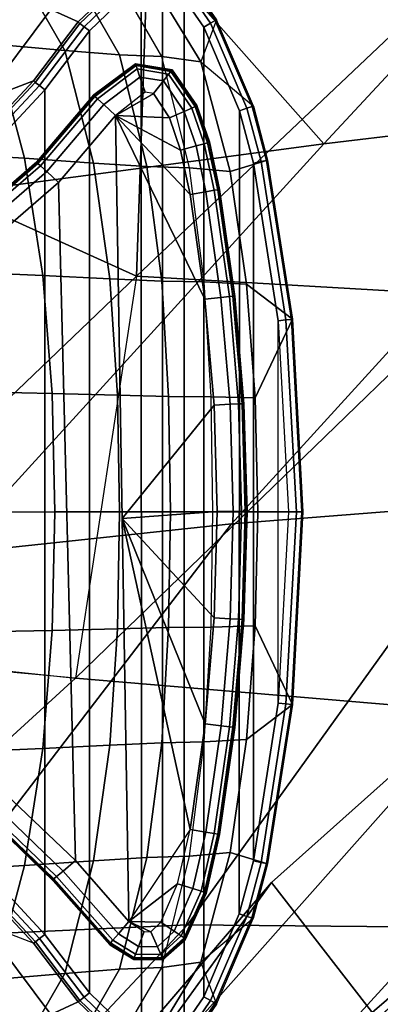
# Model space of a CAD drawing. Units: inches. Extents: x -2 to 402, y -6 to 230.
# Drawn here: x 391 to 391, y 126 to 127 of the extents above; entities that cross this region are included whole.
import ezdxf

# ---------------------------------------------------------------- set-up
doc = ezdxf.new("R2010")
doc.units = ezdxf.units.IN
doc.header["$MEASUREMENT"] = 0
for name, color, linetype in [('SEAT-BASE', 5, 'Continuous'), ('SEAT-CUSHION', 5, 'Continuous'), ('SEAT-GLIDE', 5, 'Continuous'), ('SEAT-SHELL', 5, 'Continuous')]:
    doc.layers.add(name, color=color, linetype=linetype)

# ---------------------------------------------------------------- blocks, each defined once
blk = doc.blocks.new('LCCL200_S_0T')
at = {"layer": 'SEAT-BASE'}
for points in [[(-11.8297, -10.7663, 1.4988), (-11.7902, -10.9124, 1.5455), (-11.7286, -10.8389, 1.8632), (-11.7677, -10.6916, 1.8074)], [(-11.7286, -10.8389, 1.8632), (-11.6492, -10.9767, 1.8947), (-11.5639, -10.8808, 2.207), (-11.6427, -10.7394, 2.1713)], [(-11.8775, -10.823, 1.1912), (-11.8379, -10.9684, 1.2279), (-11.7902, -10.9124, 1.5455), (-11.8297, -10.7663, 1.4988)], [(-11.9157, -10.8647, 0.89), (-11.8768, -11.0105, 0.915), (-11.8379, -10.9684, 1.2279), (-11.8775, -10.823, 1.1912)], [(-11.8159, -10.8597, 0.5099), (-11.6647, -10.8814, 0.4989), (-11.6327, -10.847, 0.842), (-11.7843, -10.8229, 0.864)], [(-11.7902, -10.9124, 1.5455), (-11.7101, -11.0469, 1.5721), (-11.6492, -10.9767, 1.8947), (-11.7286, -10.8389, 1.8632)], [(-11.936, -10.9004, 0.1563), (-11.8299, -10.8977, 0.1555), (-11.8159, -10.8597, 0.5099), (-11.9443, -10.9059, 0.5243)], [(-11.8299, -10.8977, 0.1555), (-11.7316, -10.9112, 0.1556), (-11.6647, -10.8814, 0.4989), (-11.8159, -10.8597, 0.5099)], [(-11.9087, -11.0523, 0.5374), (-11.9443, -10.9059, 0.5243), (-11.9157, -10.8647, 0.89), (-11.8768, -11.0105, 0.915)], [(-11.6647, -10.8814, 0.4989), (-11.5983, -10.9159, 0.1561), (-11.7316, -10.9112, 0.1556)], [(-11.6492, -10.9767, 1.8947), (-11.5551, -11.1057, 1.9138), (-11.4703, -11.0136, 2.2289), (-11.5639, -10.8808, 2.207)], [(-11.935, -10.9032, 0.147), (-11.8303, -10.9009, 0.1465), (-11.8299, -10.8977, 0.1555), (-11.936, -10.9004, 0.1563)], [(-11.9325, -10.9099, 0.1402), (-11.8311, -10.9079, 0.1401), (-11.8303, -10.9009, 0.1465), (-11.935, -10.9032, 0.147)], [(-11.8311, -10.9079, 0.1401), (-11.7328, -10.9214, 0.1401), (-11.732, -10.9144, 0.1466), (-11.8303, -10.9009, 0.1465)], [(-11.8303, -10.9009, 0.1465), (-11.732, -10.9144, 0.1466), (-11.7316, -10.9112, 0.1556), (-11.8299, -10.8977, 0.1555)], [(-11.9636, -11.0275, 0.1594), (-11.973, -10.9778, 0.159), (-11.9443, -10.9059, 0.5243), (-11.9087, -11.0523, 0.5374)], [(-11.9293, -10.9188, 0.1378), (-11.8322, -10.9171, 0.1378), (-11.8311, -10.9079, 0.1401), (-11.9325, -10.9099, 0.1402)], [(-11.8379, -10.9684, 1.2279), (-11.7576, -11.1009, 1.2478), (-11.7101, -11.0469, 1.5721), (-11.7902, -10.9124, 1.5455)], [(-11.8322, -10.9171, 0.1378), (-11.734, -10.9306, 0.1378), (-11.7328, -10.9214, 0.1401), (-11.8311, -10.9079, 0.1401)], [(-11.7328, -10.9214, 0.1401), (-11.5976, -10.9261, 0.1402), (-11.5981, -10.919, 0.1468), (-11.732, -10.9144, 0.1466)], [(-11.732, -10.9144, 0.1466), (-11.5981, -10.919, 0.1468), (-11.5983, -10.9159, 0.1561), (-11.7316, -10.9112, 0.1556)], [(-10.9368, -11.9513, 0.1378), (-10.9175, -11.9305, 0.1378), (-11.9293, -10.9188, 0.1378), (-11.95, -10.9381, 0.1378)], [(-10.9159, -11.8335, 0.1378), (-11.8322, -10.9171, 0.1378), (-11.9293, -10.9188, 0.1378), (-10.9175, -11.9305, 0.1378)], [(-10.9294, -11.7349, 0.1378), (-11.734, -10.9306, 0.1378), (-11.8322, -10.9171, 0.1378), (-10.9159, -11.8335, 0.1378)], [(-11.734, -10.9306, 0.1378), (-11.597, -10.9355, 0.1378), (-11.5976, -10.9261, 0.1402), (-11.7328, -10.9214, 0.1401)], [(-10.9368, -11.9513, 0.1378), (-11.95, -10.9381, 0.1378), (-11.9534, -10.9762, 0.1378), (-10.9749, -11.9547, 0.1378)], [(-11.597, -10.9355, 0.1378), (-11.734, -10.9306, 0.1378), (-10.9294, -11.7349, 0.1378), (-10.9342, -11.5981, 0.1378)], [(-11.8768, -11.0105, 0.915), (-11.7969, -11.1427, 0.9256), (-11.7576, -11.1009, 1.2478), (-11.8379, -10.9684, 1.2279)], [(-11.9617, -11.027, 0.1487), (-11.9709, -10.9776, 0.1485), (-11.973, -10.9778, 0.159), (-11.9636, -11.0275, 0.1594)], [(-11.9547, -11.0251, 0.1408), (-11.9637, -10.977, 0.1407), (-11.9709, -10.9776, 0.1485), (-11.9617, -11.027, 0.1487)], [(-11.9447, -11.0224, 0.1378), (-11.9534, -10.9762, 0.1378), (-11.9637, -10.977, 0.1407), (-11.9547, -11.0251, 0.1408)], [(-10.9749, -11.9547, 0.1378), (-11.9534, -10.9762, 0.1378), (-11.9447, -11.0224, 0.1378), (-11.0211, -11.946, 0.1378)], [(-11.7101, -11.0469, 1.5721), (-11.6155, -11.1724, 1.5877), (-11.5551, -11.1057, 1.9138), (-11.6492, -10.9767, 1.8947)], [(-11.8322, -11.1849, 0.5428), (-11.9087, -11.0523, 0.5374), (-11.8768, -11.0105, 0.915), (-11.7969, -11.1427, 0.9256)], [(-11.5551, -11.1057, 1.9138), (-11.4514, -11.2271, 1.9226), (-11.3663, -11.1383, 2.2395), (-11.4703, -11.0136, 2.2289)], [(-11.9153, -11.1431, 0.149), (-11.9617, -11.027, 0.1487), (-11.9636, -11.0275, 0.1594), (-11.9169, -11.1439, 0.1598)], [(-11.9087, -11.0523, 0.5374), (-11.9636, -11.0275, 0.1594), (-11.9169, -11.1439, 0.1598)], [(-11.9089, -11.1398, 0.1408), (-11.9547, -11.0251, 0.1408), (-11.9617, -11.027, 0.1487), (-11.9153, -11.1431, 0.149)], [(-11.8995, -11.135, 0.1378), (-11.9447, -11.0224, 0.1378), (-11.9547, -11.0251, 0.1408), (-11.9089, -11.1398, 0.1408)], [(-11.0211, -11.946, 0.1378), (-11.9447, -11.0224, 0.1378), (-11.8995, -11.135, 0.1378), (-11.1346, -11.9004, 0.1378)], [(-11.7576, -11.1009, 1.2478), (-11.6627, -11.2242, 1.2584), (-11.6155, -11.1724, 1.5877), (-11.7101, -11.0469, 1.5721)], [(-11.8787, -11.2098, 0.16), (-11.9169, -11.1439, 0.1598), (-11.9087, -11.0523, 0.5374), (-11.8322, -11.1849, 0.5428)], [(-11.7969, -11.1427, 0.9256), (-11.7024, -11.2655, 0.929), (-11.6627, -11.2242, 1.2584), (-11.7576, -11.1009, 1.2478)], [(-11.6155, -11.1724, 1.5877), (-11.512, -11.2909, 1.5942), (-11.4514, -11.2271, 1.9226), (-11.5551, -11.1057, 1.9138)], [(-11.8713, -11.2049, 0.1409), (-11.9089, -11.1398, 0.1408), (-11.9153, -11.1431, 0.149), (-11.8773, -11.2089, 0.1491)], [(-11.8624, -11.1991, 0.1378), (-11.8995, -11.135, 0.1378), (-11.9089, -11.1398, 0.1408), (-11.8713, -11.2049, 0.1409)], [(-11.1978, -11.8637, 0.1378), (-11.1346, -11.9004, 0.1378), (-11.8995, -11.135, 0.1378), (-11.8624, -11.1991, 0.1378)], [(-11.4514, -11.2271, 1.9226), (-11.3409, -11.3422, 1.9241), (-11.2544, -11.2556, 2.2418), (-11.3663, -11.1383, 2.2395)], [(-11.8773, -11.2089, 0.1491), (-11.9153, -11.1431, 0.149), (-11.9169, -11.1439, 0.1598), (-11.8787, -11.2098, 0.16)], [(-11.7403, -11.3079, 0.5446), (-11.8322, -11.1849, 0.5428), (-11.7969, -11.1427, 0.9256), (-11.7024, -11.2655, 0.929)], [(-11.6627, -11.2242, 1.2584), (-11.5594, -11.3406, 1.2616), (-11.512, -11.2909, 1.5942), (-11.6155, -11.1724, 1.5877)], [(-11.7508, -11.385, 0.1603), (-11.8787, -11.2098, 0.16), (-11.8322, -11.1849, 0.5428), (-11.7403, -11.3079, 0.5446)], [(-11.7439, -11.3794, 0.1409), (-11.8713, -11.2049, 0.1409), (-11.8773, -11.2089, 0.1491), (-11.7496, -11.384, 0.1493)], [(-11.7356, -11.3727, 0.1378), (-11.8624, -11.1991, 0.1378), (-11.8713, -11.2049, 0.1409), (-11.7439, -11.3794, 0.1409)], [(-11.7356, -11.3727, 0.1378), (-11.3715, -11.7369, 0.1378), (-11.1978, -11.8637, 0.1378), (-11.8624, -11.1991, 0.1378)], [(-11.7496, -11.384, 0.1493), (-11.8773, -11.2089, 0.1491), (-11.8787, -11.2098, 0.16), (-11.7508, -11.385, 0.1603)], [(-11.7024, -11.2655, 0.929), (-11.5995, -11.3815, 0.9275), (-11.5594, -11.3406, 1.2616), (-11.6627, -11.2242, 1.2584)], [(-11.512, -11.2909, 1.5942), (-11.4027, -11.404, 1.5949), (-11.3409, -11.3422, 1.9241), (-11.4514, -11.2271, 1.9226)], [(-11.137, -11.3676, 2.2395), (-11.2544, -11.2556, 2.2418), (-11.3409, -11.3422, 1.9241), (-11.2258, -11.4527, 1.9226)], [(-11.6404, -11.4245, 0.544), (-11.7403, -11.3079, 0.5446), (-11.7024, -11.2655, 0.929), (-11.5995, -11.3815, 0.9275)], [(-11.5594, -11.3406, 1.2616), (-11.451, -11.4523, 1.2611), (-11.4027, -11.404, 1.5949), (-11.512, -11.2909, 1.5942)], [(-11.7508, -11.385, 0.1603), (-11.7508, -11.385, 0.1603), (-11.7403, -11.3079, 0.5446), (-11.6404, -11.4245, 0.544)], [(-11.5995, -11.3815, 0.9275), (-11.4915, -11.4928, 0.9252), (-11.451, -11.4523, 1.2611), (-11.5594, -11.3406, 1.2616)], [(-11.2258, -11.4527, 1.9226), (-11.3409, -11.3422, 1.9241), (-11.4027, -11.404, 1.5949), (-11.2896, -11.5133, 1.5942)], [(-11.571, -11.5722, 0.141), (-11.7439, -11.3794, 0.1409), (-11.7496, -11.384, 0.1493), (-11.5761, -11.5774, 0.1495)], [(-11.5634, -11.5647, 0.1378), (-11.7356, -11.3727, 0.1378), (-11.7439, -11.3794, 0.1409), (-11.571, -11.5722, 0.141)], [(-11.3715, -11.7369, 0.1378), (-11.3715, -11.7369, 0.1378), (-11.5634, -11.5647, 0.1378), (-11.7356, -11.3727, 0.1378)], [(-11.0123, -11.4716, 2.2289), (-11.137, -11.3676, 2.2395), (-11.2258, -11.4527, 1.9226), (-11.1044, -11.5564, 1.9138)], [(-11.5761, -11.5774, 0.1495), (-11.7496, -11.384, 0.1493), (-11.7508, -11.385, 0.1603), (-11.5771, -11.5784, 0.1606)], [(-11.5771, -11.5784, 0.1606), (-11.7508, -11.385, 0.1603), (-11.6404, -11.4245, 0.544), (-11.5343, -11.5356, 0.5429)], [(-11.5343, -11.5356, 0.5429), (-11.6404, -11.4245, 0.544), (-11.5995, -11.3815, 0.9275), (-11.4915, -11.4928, 0.9252)], [(-11.2896, -11.5133, 1.5942), (-11.4027, -11.404, 1.5949), (-11.451, -11.4523, 1.2611), (-11.3393, -11.5607, 1.2616)], [(-11.3393, -11.5607, 1.2616), (-11.451, -11.4523, 1.2611), (-11.4915, -11.4928, 0.9252), (-11.3803, -11.6008, 0.9275)], [(-11.1044, -11.5564, 1.9138), (-11.2258, -11.4527, 1.9226), (-11.2896, -11.5133, 1.5942), (-11.1712, -11.6168, 1.5877)], [(-10.8795, -11.5652, 2.207), (-11.0123, -11.4716, 2.2289), (-11.1044, -11.5564, 1.9138), (-10.9754, -11.6504, 1.8947)], [(-11.4915, -11.4928, 0.9252), (-11.3803, -11.6008, 0.9275), (-11.4232, -11.6417, 0.544), (-11.5343, -11.5356, 0.5429)], [(-11.1712, -11.6168, 1.5877), (-11.2896, -11.5133, 1.5942), (-11.3393, -11.5607, 1.2616), (-11.2229, -11.664, 1.2584)], [(-10.8801, -11.666, 0.4989), (-10.8776, -11.5144, 0.4852), (-10.9146, -11.5994, 0.1561), (-10.91, -11.7325, 0.1556)], [(-11.5343, -11.5356, 0.5429), (-11.4232, -11.6417, 0.544), (-11.3837, -11.7521, 0.1603), (-11.5771, -11.5784, 0.1606)], [(-11.3715, -11.7369, 0.1378), (-11.5634, -11.5647, 0.1378), (-11.571, -11.5722, 0.141), (-11.3781, -11.7452, 0.1409)], [(-11.2229, -11.664, 1.2584), (-11.3393, -11.5607, 1.2616), (-11.3803, -11.6008, 0.9275), (-11.2642, -11.7036, 0.929)], [(-10.9754, -11.6504, 1.8947), (-11.1044, -11.5564, 1.9138), (-11.1712, -11.6168, 1.5877), (-11.0456, -11.7114, 1.5721)], [(-10.7381, -11.644, 2.1713), (-10.8795, -11.5652, 2.207), (-10.9754, -11.6504, 1.8947), (-10.8376, -11.7299, 1.8632)], [(-11.3827, -11.7509, 0.1493), (-11.5761, -11.5774, 0.1495), (-11.5771, -11.5784, 0.1606), (-11.3837, -11.7521, 0.1603)], [(-11.3781, -11.7452, 0.1409), (-11.571, -11.5722, 0.141), (-11.5761, -11.5774, 0.1495), (-11.3827, -11.7509, 0.1493)], [(-11.3803, -11.6008, 0.9275), (-11.2642, -11.7036, 0.929), (-11.3066, -11.7416, 0.5446), (-11.4232, -11.6417, 0.544)], [(-10.9342, -11.5981, 0.1378), (-10.9294, -11.7349, 0.1378), (-10.9202, -11.7337, 0.1401), (-10.9248, -11.5987, 0.1402)], [(-10.9248, -11.5987, 0.1402), (-10.9202, -11.7337, 0.1401), (-10.9132, -11.7329, 0.1466), (-10.9177, -11.5992, 0.1468)], [(-10.9177, -11.5992, 0.1468), (-10.9132, -11.7329, 0.1466), (-10.91, -11.7325, 0.1556), (-10.9146, -11.5994, 0.1561)], [(-11.0456, -11.7114, 1.5721), (-11.1712, -11.6168, 1.5877), (-11.2229, -11.664, 1.2584), (-11.0996, -11.7589, 1.2478)], [(-11.4232, -11.6417, 0.544), (-11.3066, -11.7416, 0.5446), (-11.3837, -11.7521, 0.1603)], [(-10.8216, -11.7856, 0.864), (-10.8457, -11.634, 0.842), (-10.8801, -11.666, 0.4989), (-10.8584, -11.8172, 0.5099)], [(-10.8376, -11.7299, 1.8632), (-10.9754, -11.6504, 1.8947), (-11.0456, -11.7114, 1.5721), (-10.9111, -11.7915, 1.5455)], [(-11.0996, -11.7589, 1.2478), (-11.2229, -11.664, 1.2584), (-11.2642, -11.7036, 0.929), (-11.1414, -11.7982, 0.9256)], [(-10.8584, -11.8172, 0.5099), (-10.8801, -11.666, 0.4989), (-10.91, -11.7325, 0.1556), (-10.8964, -11.8312, 0.1555)], [(-11.2642, -11.7036, 0.929), (-11.1414, -11.7982, 0.9256), (-11.1836, -11.8335, 0.5428), (-11.3066, -11.7416, 0.5446)], [(-10.9111, -11.7915, 1.5455), (-11.0456, -11.7114, 1.5721), (-11.0996, -11.7589, 1.2478), (-10.9671, -11.8392, 1.2279)], [(-11.1978, -11.8637, 0.1378), (-11.3715, -11.7369, 0.1378), (-11.3781, -11.7452, 0.1409), (-11.2036, -11.8726, 0.1409)], [(-10.9294, -11.7349, 0.1378), (-10.9159, -11.8335, 0.1378), (-10.9066, -11.8324, 0.1401), (-10.9202, -11.7337, 0.1401)], [(-10.9202, -11.7337, 0.1401), (-10.9066, -11.8324, 0.1401), (-10.8996, -11.8316, 0.1465), (-10.9132, -11.7329, 0.1466)], [(-10.9132, -11.7329, 0.1466), (-10.8996, -11.8316, 0.1465), (-10.8964, -11.8312, 0.1555), (-10.91, -11.7325, 0.1556)], [(-10.6904, -11.769, 1.8074), (-10.8376, -11.7299, 1.8632), (-10.9111, -11.7915, 1.5455), (-10.7651, -11.831, 1.4988)], [(-11.3066, -11.7416, 0.5446), (-11.1836, -11.8335, 0.5428), (-11.2085, -11.88, 0.16), (-11.3837, -11.7521, 0.1603)], [(-11.2076, -11.8786, 0.1491), (-11.3827, -11.7509, 0.1493), (-11.3837, -11.7521, 0.1603), (-11.2085, -11.88, 0.16)], [(-11.2036, -11.8726, 0.1409), (-11.3781, -11.7452, 0.1409), (-11.3827, -11.7509, 0.1493), (-11.2076, -11.8786, 0.1491)], [(-10.9671, -11.8392, 1.2279), (-11.0996, -11.7589, 1.2478), (-11.1414, -11.7982, 0.9256), (-11.0092, -11.8781, 0.915)], [(-11.1414, -11.7982, 0.9256), (-11.0092, -11.8781, 0.915), (-11.051, -11.91, 0.5374), (-11.1836, -11.8335, 0.5428)], [(-10.7651, -11.831, 1.4988), (-10.9111, -11.7915, 1.5455), (-10.9671, -11.8392, 1.2279), (-10.8217, -11.8788, 1.1912)], [(-10.9046, -11.9456, 0.5243), (-10.8584, -11.8172, 0.5099), (-10.8964, -11.8312, 0.1555), (-10.899, -11.9372, 0.1563)], [(-10.8996, -11.8316, 0.1465), (-10.9019, -11.9362, 0.147), (-10.899, -11.9372, 0.1563), (-10.8964, -11.8312, 0.1555)], [(-11.1836, -11.8335, 0.5428), (-11.051, -11.91, 0.5374), (-11.1435, -11.9178, 0.1598), (-11.2085, -11.88, 0.16)], [(-10.8217, -11.8788, 1.1912), (-10.9671, -11.8392, 1.2279), (-11.0092, -11.8781, 0.915), (-10.8634, -11.917, 0.89)], [(-10.9159, -11.8335, 0.1378), (-10.9175, -11.9305, 0.1378), (-10.9086, -11.9337, 0.1402), (-10.9066, -11.8324, 0.1401)], [(-10.9066, -11.8324, 0.1401), (-10.9086, -11.9337, 0.1402), (-10.9019, -11.9362, 0.147), (-10.8996, -11.8316, 0.1465)], [(-11.1346, -11.9004, 0.1378), (-11.1978, -11.8637, 0.1378), (-11.2036, -11.8726, 0.1409), (-11.1394, -11.9097, 0.1408)], [(-11.1427, -11.9162, 0.149), (-11.2076, -11.8786, 0.1491), (-11.2085, -11.88, 0.16), (-11.1435, -11.9178, 0.1598)], [(-11.1394, -11.9097, 0.1408), (-11.2036, -11.8726, 0.1409), (-11.2076, -11.8786, 0.1491), (-11.1427, -11.9162, 0.149)], [(-11.0092, -11.8781, 0.915), (-10.8634, -11.917, 0.89), (-10.9046, -11.9456, 0.5243), (-11.051, -11.91, 0.5374)], [(-11.051, -11.91, 0.5374), (-11.1435, -11.9178, 0.1598), (-11.0262, -11.9649, 0.1594)], [(-11.0238, -11.956, 0.1408), (-11.1394, -11.9097, 0.1408), (-11.1427, -11.9162, 0.149), (-11.0257, -11.963, 0.1487)], [(-11.0211, -11.946, 0.1378), (-11.1346, -11.9004, 0.1378), (-11.1394, -11.9097, 0.1408), (-11.0238, -11.956, 0.1408)], [(-11.051, -11.91, 0.5374), (-10.9046, -11.9456, 0.5243), (-10.9765, -11.9743, 0.159), (-11.0262, -11.9649, 0.1594)], [(-11.0257, -11.963, 0.1487), (-11.1427, -11.9162, 0.149), (-11.1435, -11.9178, 0.1598), (-11.0262, -11.9649, 0.1594)], [(-10.9749, -11.9547, 0.1378), (-11.0211, -11.946, 0.1378), (-11.0238, -11.956, 0.1408), (-10.9757, -11.965, 0.1407)], [(-10.9763, -11.9722, 0.1485), (-11.0257, -11.963, 0.1487), (-11.0262, -11.9649, 0.1594), (-10.9765, -11.9743, 0.159)], [(-10.9757, -11.965, 0.1407), (-11.0238, -11.956, 0.1408), (-11.0257, -11.963, 0.1487), (-10.9763, -11.9722, 0.1485)]]:
    blk.add_3dface(points, dxfattribs=at)
at = {"layer": 'SEAT-CUSHION'}
for points in [[(-11.9004, -11.1955, 24.2093), (-11.9526, -10.5163, 23.4774), (-12.0269, -10.1406, 23.7196), (-11.9751, -10.733, 24.3472)], [(-11.9242, -11.6201, 24.0483), (-11.9692, -10.8688, 23.2284), (-11.9526, -10.5163, 23.4774), (-11.9004, -11.1955, 24.2093)], [(-12.1305, -11.1664, 25.2713), (-11.9004, -11.1955, 24.2093), (-11.9751, -10.733, 24.3472), (-12.157, -10.8783, 25.2537)], [(-12.0992, -11.9808, 23.8554), (-12.1318, -11.1773, 22.9741), (-11.9692, -10.8688, 23.2284), (-11.9242, -11.6201, 24.0483)], [(-13.5634, -11.9302, 28.6225), (-12.153, -11.6589, 25.2759), (-12.1305, -11.1664, 25.2713), (-13.3352, -11.301, 28.7083)], [(-12.153, -11.6589, 25.2759), (-11.9242, -11.6201, 24.0483), (-11.9004, -11.1955, 24.2093), (-12.1305, -11.1664, 25.2713)]]:
    blk.add_3dface(points, dxfattribs=at)
at = {"layer": 'SEAT-GLIDE'}
for points in [[(-11.8426, -10.9912, 0.1378), (-11.8426, -10.9912, 0.0781), (-11.8701, -11.0188, 0.0781), (-11.8701, -11.0188, 0.1378)], [(-11.8411, -10.9933, 0.0539), (-11.8679, -11.02, 0.0539), (-11.8693, -11.0195, 0.0781), (-11.8417, -10.9919, 0.0781)], [(-11.8391, -10.9977, 0.0302), (-11.8634, -11.0217, 0.0302), (-11.8679, -11.02, 0.0539), (-11.8411, -10.9933, 0.0539)], [(-11.8058, -10.9825, 0.1378), (-11.8058, -10.9825, 0.0781), (-11.8426, -10.9912, 0.0781), (-11.8426, -10.9912, 0.1378)], [(-11.8045, -10.985, 0.0539), (-11.8411, -10.9933, 0.0539), (-11.8417, -10.9919, 0.0781), (-11.8046, -10.9835, 0.0781)], [(-11.8041, -10.9897, 0.0302), (-11.8391, -10.9977, 0.0302), (-11.8411, -10.9933, 0.0539), (-11.8045, -10.985, 0.0539)], [(-11.8032, -11.0011, 0.0091), (-11.8344, -11.0081, 0.0091), (-11.8391, -10.9977, 0.0302), (-11.8041, -10.9897, 0.0302)], [(-11.6908, -10.9894, 0.1378), (-11.6908, -10.9894, 0.0781), (-11.8058, -10.9825, 0.0781), (-11.8058, -10.9825, 0.1378)], [(-11.6895, -10.9921, 0.0539), (-11.8045, -10.985, 0.0539), (-11.8046, -10.9835, 0.0781), (-11.6893, -10.9906, 0.0781)], [(-11.6899, -10.9968, 0.0302), (-11.8041, -10.9897, 0.0302), (-11.8045, -10.985, 0.0539), (-11.6895, -10.9921, 0.0539)], [(-11.6909, -11.0082, 0.0091), (-11.8032, -11.0011, 0.0091), (-11.8041, -10.9897, 0.0302), (-11.6899, -10.9968, 0.0302)], [(-11.5661, -11.0055, 0.0091), (-11.6909, -11.0082, 0.0091), (-11.6899, -10.9968, 0.0302), (-11.5677, -10.9942, 0.0302)], [(-11.5697, -10.9871, 0.1378), (-11.5697, -10.9871, 0.0781), (-11.6908, -10.9894, 0.0781), (-11.6908, -10.9894, 0.1378)], [(-11.5677, -10.9942, 0.0302), (-11.6899, -10.9968, 0.0302), (-11.6895, -10.9921, 0.0539), (-11.5684, -10.9895, 0.0539)], [(-11.5684, -10.9895, 0.0539), (-11.6895, -10.9921, 0.0539), (-11.6893, -10.9906, 0.0781), (-11.5686, -10.988, 0.0781)], [(-11.8344, -11.0081, 0.0091), (-11.8528, -11.0259, 0.0091), (-11.8634, -11.0217, 0.0302), (-11.8391, -10.9977, 0.0302)], [(-11.8256, -11.0279, 0), (-11.8326, -11.0337, 0), (-11.8528, -11.0259, 0.0091), (-11.8344, -11.0081, 0.0091)], [(-11.8015, -11.0227, 0), (-11.8256, -11.0279, 0), (-11.8344, -11.0081, 0.0091), (-11.8032, -11.0011, 0.0091)], [(-11.6928, -11.0298, 0), (-11.8015, -11.0227, 0), (-11.8032, -11.0011, 0.0091), (-11.6909, -11.0082, 0.0091)], [(-11.5631, -11.027, 0), (-11.6928, -11.0298, 0), (-11.6909, -11.0082, 0.0091), (-11.5661, -11.0055, 0.0091)], [(-11.8701, -11.0188, 0.1378), (-11.8701, -11.0188, 0.0781), (-11.8725, -11.0588, 0.0781), (-11.8725, -11.0588, 0.1378)], [(-11.8679, -11.02, 0.0539), (-11.8697, -11.0596, 0.0539), (-11.8712, -11.0598, 0.0781), (-11.8693, -11.0195, 0.0781)], [(-11.8634, -11.0217, 0.0302), (-11.8651, -11.0587, 0.0302), (-11.8697, -11.0596, 0.0539), (-11.8679, -11.02, 0.0539)], [(-11.8528, -11.0259, 0.0091), (-11.8538, -11.0566, 0.0091), (-11.8651, -11.0587, 0.0302), (-11.8634, -11.0217, 0.0302)], [(-11.8326, -11.0337, 0), (-11.8325, -11.0526, 0), (-11.8538, -11.0566, 0.0091), (-11.8528, -11.0259, 0.0091)], [(-11.8015, -11.0227, 0), (-11.8256, -11.0279, 0), (-11.8326, -11.0337, 0)], [(-11.8015, -11.0227, 0), (-11.8326, -11.0337, 0), (-11.8325, -11.0526, 0)], [(-11.8015, -11.0227, 0), (-11.8325, -11.0526, 0), (-11.8121, -11.1049, 0)], [(-11.8015, -11.0227, 0), (-11.8121, -11.1049, 0), (-11.7721, -11.1686, 0)], [(-11.8015, -11.0227, 0), (-11.6928, -11.0298, 0), (-11.0308, -11.6597, 0), (-11.0211, -11.7778, 0)], [(-11.7721, -11.1686, 0), (-11.8015, -11.0227, 0), (-11.4113, -11.4003, 0)], [(-11.5631, -11.027, 0), (-11.0222, -11.5426, 0), (-11.0308, -11.6597, 0), (-11.6928, -11.0298, 0)], [(-11.8725, -11.0588, 0.1378), (-11.8725, -11.0588, 0.0781), (-11.8483, -11.1229, 0.0781), (-11.8483, -11.1229, 0.1378)], [(-11.8697, -11.0596, 0.0539), (-11.8456, -11.1226, 0.0539), (-11.8469, -11.1233, 0.0781), (-11.8712, -11.0598, 0.0781)], [(-11.8651, -11.0587, 0.0302), (-11.8414, -11.1204, 0.0302), (-11.8456, -11.1226, 0.0539), (-11.8697, -11.0596, 0.0539)], [(-11.8538, -11.0566, 0.0091), (-11.8313, -11.115, 0.0091), (-11.8414, -11.1204, 0.0302), (-11.8651, -11.0587, 0.0302)], [(-11.8325, -11.0526, 0), (-11.8121, -11.1049, 0), (-11.8313, -11.115, 0.0091), (-11.8538, -11.0566, 0.0091)], [(-11.8121, -11.1049, 0), (-11.7721, -11.1686, 0), (-11.7898, -11.1811, 0.0091), (-11.8313, -11.115, 0.0091)], [(-11.8483, -11.1229, 0.1378), (-11.8483, -11.1229, 0.0781), (-11.8051, -11.1919, 0.0781), (-11.8051, -11.1919, 0.1378)], [(-11.8456, -11.1226, 0.0539), (-11.8031, -11.1904, 0.0539), (-11.8043, -11.1913, 0.0781), (-11.8469, -11.1233, 0.0781)], [(-11.8414, -11.1204, 0.0302), (-11.7992, -11.1877, 0.0302), (-11.8031, -11.1904, 0.0539), (-11.8456, -11.1226, 0.0539)], [(-11.8313, -11.115, 0.0091), (-11.7898, -11.1811, 0.0091), (-11.7992, -11.1877, 0.0302), (-11.8414, -11.1204, 0.0302)], [(-11.7898, -11.1811, 0.0091), (-11.7029, -11.2969, 0.0091), (-11.7118, -11.304, 0.0302), (-11.7992, -11.1877, 0.0302)], [(-11.7721, -11.1686, 0), (-11.6859, -11.2834, 0), (-11.7029, -11.2969, 0.0091), (-11.7898, -11.1811, 0.0091)], [(-11.7721, -11.1686, 0), (-11.4113, -11.4003, 0), (-11.6859, -11.2834, 0)], [(-11.8051, -11.1919, 0.1378), (-11.8051, -11.1919, 0.0781), (-11.7178, -11.3083, 0.0781), (-11.7178, -11.3083, 0.1378)], [(-11.8031, -11.1904, 0.0539), (-11.7155, -11.307, 0.0539), (-11.7167, -11.3079, 0.0781), (-11.8043, -11.1913, 0.0781)], [(-11.7992, -11.1877, 0.0302), (-11.7118, -11.304, 0.0302), (-11.7155, -11.307, 0.0539), (-11.8031, -11.1904, 0.0539)], [(-11.6859, -11.2834, 0), (-11.5935, -11.3929, 0), (-11.6097, -11.4074, 0.0091), (-11.7029, -11.2969, 0.0091)], [(-11.6859, -11.2834, 0), (-11.4113, -11.4003, 0), (-11.5935, -11.3929, 0)], [(-11.7029, -11.2969, 0.0091), (-11.6097, -11.4074, 0.0091), (-11.6182, -11.415, 0.0302), (-11.7118, -11.304, 0.0302)], [(-11.7178, -11.3083, 0.0781), (-11.7178, -11.3083, 0.1378), (-11.6239, -11.4195, 0.1378), (-11.6239, -11.4195, 0.0781)], [(-11.7155, -11.307, 0.0539), (-11.6217, -11.4182, 0.0539), (-11.6229, -11.4192, 0.0781), (-11.7167, -11.3079, 0.0781)], [(-11.7118, -11.304, 0.0302), (-11.6182, -11.415, 0.0302), (-11.6217, -11.4182, 0.0539), (-11.7155, -11.307, 0.0539)], [(-11.5935, -11.3929, 0), (-11.4951, -11.4971, 0), (-11.5104, -11.5124, 0.0091), (-11.6097, -11.4074, 0.0091)], [(-11.5935, -11.3929, 0), (-11.4113, -11.4003, 0), (-11.4951, -11.4971, 0)], [(-11.4951, -11.4971, 0), (-11.4113, -11.4003, 0), (-11.3909, -11.5955, 0)], [(-11.3909, -11.5955, 0), (-11.4113, -11.4003, 0), (-11.0211, -11.7778, 0), (-11.2813, -11.6879, 0)], [(-11.6239, -11.4195, 0.1378), (-11.6239, -11.4195, 0.0781), (-11.524, -11.5253, 0.0781), (-11.524, -11.5253, 0.1378)], [(-11.6217, -11.4182, 0.0539), (-11.5218, -11.5239, 0.0539), (-11.5229, -11.5249, 0.0781), (-11.6229, -11.4192, 0.0781)], [(-11.6182, -11.415, 0.0302), (-11.5185, -11.5205, 0.0302), (-11.5218, -11.5239, 0.0539), (-11.6217, -11.4182, 0.0539)], [(-11.6097, -11.4074, 0.0091), (-11.5104, -11.5124, 0.0091), (-11.5185, -11.5205, 0.0302), (-11.6182, -11.415, 0.0302)], [(-11.4951, -11.4971, 0), (-11.3909, -11.5955, 0), (-11.4053, -11.6117, 0.0091), (-11.5104, -11.5124, 0.0091)], [(-11.5104, -11.5124, 0.0091), (-11.4053, -11.6117, 0.0091), (-11.4129, -11.6202, 0.0302), (-11.5185, -11.5205, 0.0302)], [(-11.524, -11.5253, 0.0781), (-11.524, -11.5253, 0.1378), (-11.4182, -11.6252, 0.1378), (-11.4182, -11.6252, 0.0781)], [(-11.5218, -11.5239, 0.0539), (-11.4161, -11.6237, 0.0539), (-11.4171, -11.6249, 0.0781), (-11.5229, -11.5249, 0.0781)], [(-11.5185, -11.5205, 0.0302), (-11.4129, -11.6202, 0.0302), (-11.4161, -11.6237, 0.0539), (-11.5218, -11.5239, 0.0539)], [(-11.0308, -11.6597, 0), (-11.0222, -11.5426, 0), (-11.0009, -11.5464, 0.0091), (-11.0091, -11.6589, 0.0091)], [(-11.0091, -11.6589, 0.0091), (-11.0009, -11.5464, 0.0091), (-10.9896, -11.5484, 0.0302), (-10.9977, -11.6585, 0.0302)], [(-10.9977, -11.6585, 0.0302), (-10.9896, -11.5484, 0.0302), (-10.9849, -11.5493, 0.0539), (-10.9929, -11.6583, 0.0539)], [(-10.9929, -11.6583, 0.0539), (-10.9849, -11.5493, 0.0539), (-10.9834, -11.5495, 0.0781), (-10.9914, -11.6583, 0.0781)], [(-10.9904, -11.6587, 0.0781), (-10.9904, -11.6587, 0.1378), (-10.9824, -11.5499, 0.1378), (-10.9824, -11.5499, 0.0781)], [(-11.3909, -11.5955, 0), (-11.2813, -11.6879, 0), (-11.2948, -11.7048, 0.0091), (-11.4053, -11.6117, 0.0091)], [(-11.4053, -11.6117, 0.0091), (-11.2948, -11.7048, 0.0091), (-11.3019, -11.7138, 0.0302), (-11.4129, -11.6202, 0.0302)], [(-11.4182, -11.6252, 0.1378), (-11.4182, -11.6252, 0.0781), (-11.307, -11.719, 0.0781), (-11.307, -11.719, 0.1378)], [(-11.4161, -11.6237, 0.0539), (-11.3049, -11.7175, 0.0539), (-11.3058, -11.7187, 0.0781), (-11.4171, -11.6249, 0.0781)], [(-11.4129, -11.6202, 0.0302), (-11.3019, -11.7138, 0.0302), (-11.3049, -11.7175, 0.0539), (-11.4161, -11.6237, 0.0539)], [(-10.9994, -11.777, 0.0091), (-11.0091, -11.6589, 0.0091), (-10.9977, -11.6585, 0.0302), (-10.988, -11.7766, 0.0302)], [(-10.988, -11.7766, 0.0302), (-10.9977, -11.6585, 0.0302), (-10.9929, -11.6583, 0.0539), (-10.9833, -11.7764, 0.0539)], [(-10.9833, -11.7764, 0.0539), (-10.9929, -11.6583, 0.0539), (-10.9914, -11.6583, 0.0781), (-10.9818, -11.7764, 0.0781)], [(-10.9807, -11.7768, 0.1378), (-10.9807, -11.7768, 0.0781), (-10.9904, -11.6587, 0.0781), (-10.9904, -11.6587, 0.1378)], [(-11.0211, -11.7778, 0), (-11.0308, -11.6597, 0), (-11.0091, -11.6589, 0.0091), (-10.9994, -11.777, 0.0091)], [(-11.2813, -11.6879, 0), (-11.1673, -11.7734, 0), (-11.1798, -11.7911, 0.0091), (-11.2948, -11.7048, 0.0091)], [(-11.2813, -11.6879, 0), (-11.0211, -11.7778, 0), (-11.1673, -11.7734, 0)], [(-11.2948, -11.7048, 0.0091), (-11.1798, -11.7911, 0.0091), (-11.1864, -11.8005, 0.0302), (-11.3019, -11.7138, 0.0302)], [(-11.307, -11.719, 0.1378), (-11.307, -11.719, 0.0781), (-11.1906, -11.8064, 0.0781), (-11.1906, -11.8064, 0.1378)], [(-11.3049, -11.7175, 0.0539), (-11.1891, -11.8043, 0.0539), (-11.19, -11.8056, 0.0781), (-11.3058, -11.7187, 0.0781)], [(-11.3019, -11.7138, 0.0302), (-11.1864, -11.8005, 0.0302), (-11.1891, -11.8043, 0.0539), (-11.3049, -11.7175, 0.0539)], [(-11.1673, -11.7734, 0), (-11.1159, -11.8066, 0), (-11.1267, -11.8254, 0.0091), (-11.1798, -11.7911, 0.0091)], [(-11.1673, -11.7734, 0), (-11.0211, -11.7778, 0), (-11.1159, -11.8066, 0)], [(-11.1159, -11.8066, 0), (-11.0211, -11.7778, 0), (-11.0748, -11.8268, 0)], [(-11.0748, -11.8268, 0), (-11.0211, -11.7778, 0), (-11.0363, -11.8348, 0)], [(-11.0211, -11.7778, 0), (-11.0363, -11.8348, 0), (-11.0271, -11.8279, 0)], [(-11.0271, -11.8279, 0), (-11.0211, -11.7778, 0), (-10.9994, -11.777, 0.0091), (-11.0077, -11.8376, 0.0091)], [(-11.0077, -11.8376, 0.0091), (-10.9994, -11.777, 0.0091), (-10.988, -11.7766, 0.0302), (-10.9974, -11.8427, 0.0302)], [(-10.9974, -11.8427, 0.0302), (-10.988, -11.7766, 0.0302), (-10.9833, -11.7764, 0.0539), (-10.9932, -11.8448, 0.0539)], [(-10.9932, -11.8448, 0.0539), (-10.9833, -11.7764, 0.0539), (-10.9818, -11.7764, 0.0781), (-10.9918, -11.8454, 0.0781)], [(-10.9908, -11.8458, 0.0781), (-10.9908, -11.8458, 0.1378), (-10.9807, -11.7768, 0.1378), (-10.9807, -11.7768, 0.0781)], [(-11.1798, -11.7911, 0.0091), (-11.1267, -11.8254, 0.0091), (-11.1324, -11.8353, 0.0302), (-11.1864, -11.8005, 0.0302)], [(-11.1891, -11.8043, 0.0539), (-11.1348, -11.8394, 0.0539), (-11.1355, -11.8407, 0.0781), (-11.19, -11.8056, 0.0781)], [(-11.1864, -11.8005, 0.0302), (-11.1324, -11.8353, 0.0302), (-11.1348, -11.8394, 0.0539), (-11.1891, -11.8043, 0.0539)], [(-11.1906, -11.8064, 0.0781), (-11.1906, -11.8064, 0.1378), (-11.1356, -11.8419, 0.1378), (-11.1356, -11.8419, 0.0781)], [(-11.1159, -11.8066, 0), (-11.0748, -11.8268, 0), (-11.0827, -11.847, 0.0091), (-11.1267, -11.8254, 0.0091)], [(-11.1267, -11.8254, 0.0091), (-11.0827, -11.847, 0.0091), (-11.0868, -11.8576, 0.0302), (-11.1324, -11.8353, 0.0302)], [(-11.0748, -11.8268, 0), (-11.0363, -11.8348, 0), (-11.0337, -11.8563, 0.0091), (-11.0827, -11.847, 0.0091)], [(-11.0363, -11.8348, 0), (-11.0271, -11.8279, 0), (-11.0077, -11.8376, 0.0091), (-11.0337, -11.8563, 0.0091)], [(-11.1356, -11.8419, 0.1378), (-11.1356, -11.8419, 0.0781), (-11.0891, -11.8646, 0.0781), (-11.0891, -11.8646, 0.1378)], [(-11.1348, -11.8394, 0.0539), (-11.0885, -11.862, 0.0539), (-11.0891, -11.8635, 0.0781), (-11.1355, -11.8407, 0.0781)], [(-11.1324, -11.8353, 0.0302), (-11.0868, -11.8576, 0.0302), (-11.0885, -11.862, 0.0539), (-11.1348, -11.8394, 0.0539)], [(-11.0337, -11.8563, 0.0091), (-11.0077, -11.8376, 0.0091), (-10.9974, -11.8427, 0.0302), (-11.0323, -11.8676, 0.0302)], [(-11.0323, -11.8676, 0.0302), (-10.9974, -11.8427, 0.0302), (-10.9932, -11.8448, 0.0539), (-11.0317, -11.8724, 0.0539)], [(-11.0868, -11.8576, 0.0302), (-11.0323, -11.8676, 0.0302), (-11.0317, -11.8724, 0.0539), (-11.0885, -11.862, 0.0539)], [(-11.0827, -11.847, 0.0091), (-11.0337, -11.8563, 0.0091), (-11.0323, -11.8676, 0.0302), (-11.0868, -11.8576, 0.0302)], [(-11.0317, -11.8724, 0.0539), (-10.9932, -11.8448, 0.0539), (-10.9918, -11.8454, 0.0781), (-11.0315, -11.8738, 0.0781)], [(-11.0316, -11.8749, 0.1378), (-11.0316, -11.8749, 0.0781), (-10.9908, -11.8458, 0.0781), (-10.9908, -11.8458, 0.1378)], [(-11.0885, -11.862, 0.0539), (-11.0317, -11.8724, 0.0539), (-11.0315, -11.8738, 0.0781), (-11.0891, -11.8635, 0.0781)], [(-11.0891, -11.8646, 0.0781), (-11.0891, -11.8646, 0.1378), (-11.0316, -11.8749, 0.1378), (-11.0316, -11.8749, 0.0781)]]:
    blk.add_3dface(points, dxfattribs=at)
at = {"layer": 'SEAT-SHELL'}
for points in [[(-11.4848, -10.4322, 20.1698), (-10.853, -9.9764, 19.5294), (-10.8279, -10.6453, 20.0197), (-11.5189, -11.2035, 20.5845)], [(-11.8608, -11.0754, 21.7972), (-11.6127, -10.8041, 21.5169), (-11.631, -10.0086, 21.1451), (-11.8868, -10.267, 21.4657)], [(-12.1019, -11.3121, 22.0788), (-11.8608, -11.0754, 21.7972), (-11.8868, -10.267, 21.4657), (-12.1383, -10.5027, 21.7809)], [(-12.1011, -10.9159, 20.7828), (-11.4848, -10.4322, 20.1698), (-11.5189, -11.2035, 20.5845), (-12.1629, -11.747, 21.1507)], [(-12.3308, -11.4948, 22.3585), (-12.1019, -11.3121, 22.0788), (-12.1383, -10.5027, 21.7809), (-12.3809, -10.7167, 22.0969)], [(-11.5204, -11.499, 21.7272), (-11.2811, -11.2028, 21.4929), (-11.3548, -10.5079, 21.2291), (-11.6127, -10.8041, 21.5169)], [(-11.7476, -11.7648, 21.9598), (-11.5204, -11.499, 21.7272), (-11.6127, -10.8041, 21.5169), (-11.8608, -11.0754, 21.7972)], [(-11.2463, -11.9492, 21.7208), (-10.9877, -11.6112, 21.5115), (-11.0267, -10.8852, 21.2491), (-11.2811, -11.2028, 21.4929)], [(-12.6927, -11.3518, 21.4133), (-12.1011, -10.9159, 20.7828), (-12.1629, -11.747, 21.1507), (-12.7557, -12.1885, 21.773)], [(-11.5189, -11.2035, 20.5845), (-11.1784, -10.9204, 20.3054), (-11.1942, -11.6448, 20.6303), (-11.5308, -11.9443, 20.864)], [(-11.5189, -11.2035, 20.5845), (-11.1784, -10.9204, 20.3054), (-10.6411, -11.4366, 20.3927), (-11.1942, -11.6448, 20.6303)], [(-11.9656, -11.9935, 22.1985), (-11.7476, -11.7648, 21.9598), (-11.8608, -11.0754, 21.7972), (-12.1019, -11.3121, 22.0788)], [(-12.1629, -11.747, 21.1507), (-11.5189, -11.2035, 20.5845), (-11.5308, -11.9443, 20.864), (-12.1507, -12.4879, 21.3661)], [(-11.4855, -12.2526, 21.9295), (-11.2463, -11.9492, 21.7208), (-11.2811, -11.2028, 21.4929), (-11.5204, -11.499, 21.7272)], [(-11.2463, -11.9492, 21.7208), (-10.6614, -11.9849, 21.513), (-10.5132, -11.2648, 21.2491), (-10.9877, -11.6112, 21.5115)], [(-10.838, -12.0264, 20.6457), (-11.1942, -11.6448, 20.6303), (-10.6411, -11.4366, 20.3927), (-10.838, -12.0264, 20.6457)], [(-10.6411, -11.4366, 20.3927), (-9.9398, -11.7986, 20.3557), (-10.838, -12.0264, 20.6457), (-10.6411, -11.4366, 20.3927)], [(-11.7094, -12.5146, 22.1455), (-11.4855, -12.2526, 21.9295), (-11.5204, -11.499, 21.7272), (-11.7476, -11.7648, 21.9598)], [(-11.5308, -11.9443, 20.864), (-11.1942, -11.6448, 20.6303), (-11.214, -12.3795, 20.852), (-11.574, -12.7085, 21.0756)], [(-11.214, -12.3795, 20.852), (-11.1942, -11.6448, 20.6303), (-10.838, -12.0264, 20.6457), (-11.214, -12.3795, 20.852)], [(-11.4602, -13.0141, 22.0781), (-11.2181, -12.7174, 21.8816), (-11.2463, -11.9492, 21.7208), (-11.4855, -12.2526, 21.9295)], [(-11.2181, -12.7174, 21.8816), (-10.764, -12.7156, 21.687), (-10.6614, -11.9849, 21.513), (-11.2463, -11.9492, 21.7208)]]:
    blk.add_3dface(points, dxfattribs=at)

msp = doc.modelspace()

# ---------------------------------------------------------------- block references
at = {"rotation": 135}
msp.add_blockref('LCCL200_S_0T', (374.8915, 126.7512), dxfattribs=at)

doc.saveas('drawing.dxf')
